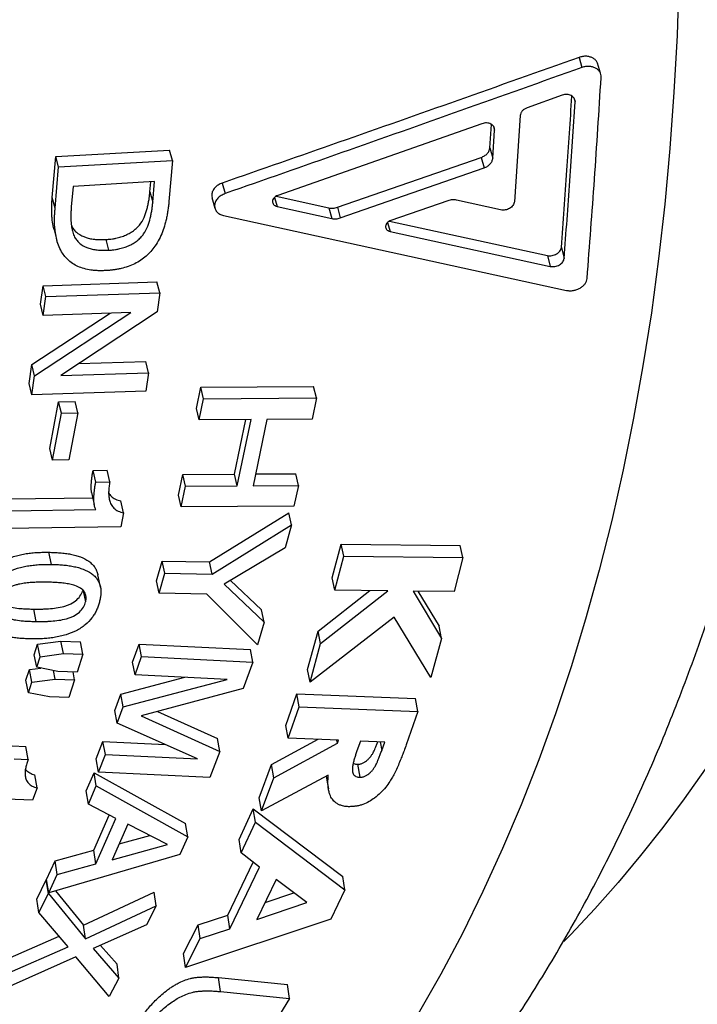
# Model space of a CAD drawing. Units: millimetres. Extents: x 0 to 420, y 0 to 297.
# Drawn here: x 80 to 88, y 44 to 56 of the extents above; entities that cross this region are included whole.
import ezdxf

# ---------------------------------------------------------------- set-up
doc = ezdxf.new("R2010")
doc.units = ezdxf.units.MM

msp = doc.modelspace()

# ---------------------------------------------------------------- linework, layer by layer
at = {"color": 7, "linetype": 'Continuous', "lineweight": 25}
for p, q in [((86.205, 55.407), (86.24, 55.286)), ((86.461, 55.217), (86.427, 55.338)), ((86.004, 54.954), (85.584, 54.805)), ((85.5, 54.711), (85.431, 53.68)), ((85.042, 54.613), (82.6, 53.755)), ((85.139, 54.326), (85.157, 54.604)), ((85.173, 54.202), (85.195, 54.535)), ((85.139, 54.326), (85.173, 54.202)), ((79.902, 53.729), (79.943, 54.22)), ((79.943, 54.22), (81.306, 54.298)), ((79.978, 54.096), (79.943, 54.22)), ((81.34, 54.174), (81.306, 54.298)), ((83.314, 53.613), (85.034, 54.21)), ((85.034, 54.21), (85.068, 54.085)), ((79.936, 53.603), (79.978, 54.096)), ((79.978, 54.096), (81.34, 54.174)), ((81.34, 54.174), (81.298, 53.681)), ((83.348, 53.486), (85.068, 54.085)), ((80.151, 53.864), (80.129, 53.618)), ((81.126, 53.92), (80.151, 53.864)), ((81.071, 53.8), (81.081, 53.918)), ((81.105, 53.674), (81.126, 53.92)), ((81.936, 53.903), (81.97, 53.778)), ((81.071, 53.8), (81.105, 53.674)), ((82.58, 53.746), (83.213, 53.606)), ((79.936, 53.603), (79.902, 53.729)), ((81.813, 53.73), (81.848, 53.603)), ((82.591, 53.624), (83.247, 53.479)), ((84.636, 53.692), (83.952, 53.455)), ((85.266, 53.582), (84.737, 53.699)), ((81.952, 53.515), (86.054, 52.619)), ((83.213, 53.606), (83.247, 53.479)), ((83.314, 53.613), (83.348, 53.486)), ((83.937, 53.448), (85.828, 53.036)), ((83.943, 53.325), (85.861, 52.906)), ((80.542, 53.228), (80.576, 53.099)), ((85.828, 53.036), (85.861, 52.906)), ((85.993, 53.133), (86.026, 53.002)), ((79.761, 52.452), (79.792, 52.675)), ((79.792, 52.675), (81.155, 52.72)), ((79.826, 52.544), (79.792, 52.675)), ((81.188, 52.589), (81.155, 52.72)), ((79.826, 52.544), (81.188, 52.589)), ((81.188, 52.589), (81.157, 52.362)), ((79.794, 52.32), (79.761, 52.452)), ((79.794, 52.32), (79.826, 52.544)), ((79.658, 51.731), (80.595, 52.346)), ((79.691, 51.595), (80.842, 52.354)), ((80.842, 52.354), (79.794, 52.32)), ((81.157, 52.362), (80.005, 51.599)), ((79.624, 51.505), (79.658, 51.731)), ((79.691, 51.595), (79.658, 51.731)), ((80.221, 51.743), (81.02, 51.769)), ((81.053, 51.634), (81.02, 51.769)), ((80.005, 51.599), (81.053, 51.634)), ((81.053, 51.634), (81.02, 51.414)), ((79.657, 51.369), (79.624, 51.505)), ((79.657, 51.369), (79.691, 51.595)), ((81.02, 51.414), (79.657, 51.369)), ((81.628, 51.206), (81.679, 51.459)), ((81.679, 51.459), (83.029, 51.467)), ((81.712, 51.322), (81.679, 51.459)), ((83.062, 51.331), (83.029, 51.467)), ((79.871, 50.726), (79.978, 51.287)), ((79.978, 51.287), (80.176, 51.289)), ((80.011, 51.15), (79.978, 51.287)), ((80.209, 51.152), (80.176, 51.289)), ((81.661, 51.068), (81.712, 51.322)), ((81.712, 51.322), (83.062, 51.331)), ((83.062, 51.331), (83.011, 51.077)), ((79.903, 50.586), (80.011, 51.15)), ((80.011, 51.15), (80.209, 51.152)), ((80.209, 51.152), (80.101, 50.589)), ((81.661, 51.068), (81.628, 51.206)), ((82.28, 51.072), (81.661, 51.068)), ((82.084, 50.42), (82.218, 51.072)), ((82.116, 50.279), (82.28, 51.072)), ((82.471, 51.073), (82.307, 50.281)), ((83.011, 51.077), (82.471, 51.073)), ((79.903, 50.586), (79.871, 50.726)), ((80.101, 50.589), (79.903, 50.586)), ((80.391, 50.465), (80.559, 50.467)), ((80.423, 50.324), (80.391, 50.465)), ((80.591, 50.326), (80.559, 50.467)), ((80.423, 50.324), (80.591, 50.326)), ((81.413, 50.17), (81.465, 50.416)), ((81.465, 50.416), (82.084, 50.42)), ((81.497, 50.275), (81.465, 50.416)), ((82.116, 50.279), (82.084, 50.42)), ((82.336, 50.422), (82.815, 50.425)), ((82.847, 50.284), (82.815, 50.425)), ((81.444, 50.028), (81.497, 50.275)), ((81.497, 50.275), (82.116, 50.279)), ((82.307, 50.281), (82.847, 50.284)), ((82.847, 50.284), (82.794, 50.037)), ((79.357, 50.124), (80.386, 50.138)), ((80.755, 49.957), (80.724, 50.1)), ((81.444, 50.028), (81.413, 50.17)), ((79.389, 49.982), (80.425, 49.995)), ((82.794, 50.037), (81.444, 50.028)), ((80.755, 49.957), (80.721, 49.788)), ((81.783, 49.369), (82.732, 49.958)), ((82.763, 49.815), (82.732, 49.958)), ((80.721, 49.788), (79.345, 49.77)), ((81.814, 49.223), (82.763, 49.815)), ((82.763, 49.815), (82.688, 49.539)), ((82.688, 49.539), (81.958, 49.101)), ((83.253, 49.177), (83.358, 49.581)), ((83.358, 49.581), (84.784, 49.567)), ((83.389, 49.437), (83.358, 49.581)), ((84.816, 49.422), (84.784, 49.567)), ((79.892, 49.34), (79.861, 49.485)), ((81.151, 49.142), (81.218, 49.38)), ((81.218, 49.38), (81.783, 49.369)), ((81.248, 49.234), (81.218, 49.38)), ((83.284, 49.031), (83.389, 49.437)), ((83.389, 49.437), (84.816, 49.422)), ((84.816, 49.422), (84.71, 49.016)), ((81.814, 49.223), (81.783, 49.369)), ((81.181, 48.996), (81.151, 49.142)), ((81.181, 48.996), (81.248, 49.234)), ((81.248, 49.234), (81.814, 49.223)), ((82.034, 49.146), (82.406, 48.795)), ((83.284, 49.031), (83.253, 49.177)), ((80.273, 49.023), (80.3, 48.89)), ((81.958, 49.101), (82.437, 48.647)), ((83.083, 48.54), (83.702, 49.027)), ((83.113, 48.391), (83.917, 49.024)), ((83.917, 49.024), (83.284, 49.031)), ((84.71, 49.016), (84.22, 49.021)), ((84.22, 49.021), (84.56, 48.454)), ((84.278, 49.021), (84.53, 48.602)), ((81.752, 48.984), (81.181, 48.996)), ((82.358, 48.378), (81.752, 48.984)), ((79.677, 48.805), (79.707, 48.656)), ((82.437, 48.647), (82.406, 48.795)), ((83.991, 48.708), (82.986, 47.932)), ((84.432, 47.986), (83.991, 48.708)), ((82.437, 48.647), (82.358, 48.378)), ((84.56, 48.454), (84.53, 48.602)), ((82.956, 48.083), (83.083, 48.54)), ((83.113, 48.391), (83.083, 48.54)), ((84.56, 48.454), (84.432, 47.986)), ((79.686, 48.259), (79.727, 48.385)), ((79.727, 48.385), (80.006, 48.422)), ((79.757, 48.235), (79.727, 48.385)), ((80.006, 48.422), (80.239, 48.414)), ((80.036, 48.272), (80.006, 48.422)), ((80.269, 48.264), (80.239, 48.414)), ((80.862, 48.168), (80.941, 48.386)), ((80.941, 48.386), (82.272, 48.321)), ((80.97, 48.236), (80.941, 48.386)), ((82.302, 48.171), (82.272, 48.321)), ((82.986, 47.932), (83.113, 48.391)), ((79.716, 48.108), (79.686, 48.259)), ((79.716, 48.108), (79.757, 48.235)), ((79.757, 48.235), (80.036, 48.272)), ((80.036, 48.272), (80.269, 48.264)), ((80.269, 48.264), (80.2, 48.05)), ((80.892, 48.017), (80.97, 48.236)), ((80.97, 48.236), (82.302, 48.171)), ((79.587, 47.956), (79.628, 48.081)), ((79.628, 48.081), (79.764, 48.099)), ((79.657, 47.93), (79.628, 48.081)), ((79.97, 48.058), (79.716, 48.108)), ((80.892, 48.017), (80.862, 48.168)), ((82.302, 48.171), (82.187, 47.853)), ((82.986, 47.932), (82.956, 48.083)), ((79.657, 47.93), (79.936, 47.966)), ((79.936, 47.966), (79.916, 48.068)), ((79.936, 47.966), (80.17, 47.958)), ((80.2, 48.05), (79.97, 48.058)), ((80.17, 47.958), (80.151, 48.052)), ((80.723, 47.786), (81.487, 47.988)), ((80.752, 47.634), (81.995, 47.963)), ((81.995, 47.963), (80.892, 48.017)), ((79.616, 47.804), (79.587, 47.956)), ((79.616, 47.804), (79.657, 47.93)), ((80.17, 47.958), (80.099, 47.747)), ((82.187, 47.853), (80.966, 47.526)), ((79.87, 47.754), (79.616, 47.804)), ((80.099, 47.747), (79.87, 47.754)), ((80.651, 47.593), (80.723, 47.786)), ((80.752, 47.634), (80.723, 47.786)), ((82.695, 47.413), (82.827, 47.789)), ((82.827, 47.789), (84.25, 47.733)), ((82.856, 47.636), (82.827, 47.789)), ((84.278, 47.581), (84.25, 47.733)), ((80.679, 47.44), (80.752, 47.634)), ((82.724, 47.26), (82.856, 47.636)), ((82.856, 47.636), (84.278, 47.581)), ((80.679, 47.44), (80.651, 47.593)), ((80.966, 47.526), (81.906, 47.099)), ((81.16, 47.578), (81.878, 47.254)), ((84.278, 47.581), (84.138, 47.181)), ((81.641, 47.012), (80.679, 47.44)), ((82.724, 47.26), (82.695, 47.413)), ((81.906, 47.099), (81.878, 47.254)), ((83.326, 47.236), (82.724, 47.26)), ((79.421, 47.167), (79.586, 47.159)), ((79.614, 47.004), (79.586, 47.159)), ((80.429, 47.011), (80.509, 47.219)), ((80.509, 47.219), (81.255, 47.184)), ((80.537, 47.064), (80.509, 47.219)), ((82.525, 46.943), (83.083, 47.246)), ((82.553, 46.787), (83.314, 47.201)), ((83.314, 47.201), (83.307, 47.237)), ((83.314, 47.201), (83.326, 47.236)), ((83.59, 47.226), (83.548, 47.109)), ((83.881, 47.214), (83.59, 47.226)), ((83.844, 47.112), (83.881, 47.214)), ((80.457, 46.855), (80.537, 47.064)), ((80.537, 47.064), (81.641, 47.012)), ((81.906, 47.099), (81.788, 46.791)), ((79.448, 47.012), (79.614, 47.004)), ((80.457, 46.855), (80.429, 47.011)), ((82.378, 46.547), (82.525, 46.943)), ((82.553, 46.787), (82.525, 46.943)), ((83.554, 46.948), (83.582, 46.792)), ((79.722, 46.665), (79.695, 46.821)), ((80.309, 46.63), (80.402, 46.847)), ((80.402, 46.847), (81.497, 46.239)), ((80.429, 46.691), (80.402, 46.847)), ((81.788, 46.791), (80.457, 46.855)), ((83.205, 46.818), (82.405, 46.39)), ((82.405, 46.39), (82.553, 46.787)), ((79.722, 46.665), (79.664, 46.516)), ((80.336, 46.472), (80.429, 46.691)), ((80.429, 46.691), (81.523, 46.081)), ((79.664, 46.516), (78.31, 46.579)), ((80.336, 46.472), (80.309, 46.63)), ((82.405, 46.39), (82.378, 46.547)), ((80.663, 46.297), (80.336, 46.472)), ((80.398, 45.918), (80.584, 46.339)), ((82.137, 46.046), (82.305, 46.413)), ((82.305, 46.413), (83.378, 45.605)), ((82.332, 46.256), (82.305, 46.413)), ((80.423, 45.758), (80.663, 46.297)), ((80.808, 46.232), (80.618, 45.803)), ((81.279, 45.987), (80.808, 46.232)), ((81.523, 46.081), (81.497, 46.239)), ((82.163, 45.886), (82.332, 46.256)), ((82.332, 46.256), (83.403, 45.444)), ((80.703, 45.994), (81.07, 46.096)), ((81.523, 46.081), (81.43, 45.869)), ((80.618, 45.803), (81.279, 45.987)), ((82.163, 45.886), (82.137, 46.046)), ((81.43, 45.869), (79.86, 45.407)), ((79.937, 45.79), (80.398, 45.918)), ((80.423, 45.758), (80.398, 45.918)), ((82.381, 45.716), (82.163, 45.886)), ((79.835, 45.569), (79.937, 45.79)), ((79.962, 45.629), (79.937, 45.79)), ((79.962, 45.629), (80.423, 45.758)), ((82.003, 45.143), (82.307, 45.774)), ((79.86, 45.407), (79.962, 45.629)), ((82.027, 44.98), (82.381, 45.716)), ((83.403, 45.444), (83.378, 45.605)), ((79.716, 45.335), (79.831, 45.564)), ((79.856, 45.402), (79.831, 45.564)), ((79.86, 45.407), (79.835, 45.569)), ((82.58, 45.568), (82.35, 45.088)), ((82.946, 45.292), (82.58, 45.568)), ((79.741, 45.172), (79.856, 45.402)), ((79.856, 45.402), (80.298, 44.859)), ((79.94, 45.431), (80.274, 45.023)), ((80.274, 45.023), (81.121, 45.415)), ((81.145, 45.253), (81.121, 45.415)), ((82.448, 45.293), (82.791, 45.41)), ((83.403, 45.444), (83.236, 45.095)), ((79.741, 45.172), (79.716, 45.335)), ((80.298, 44.859), (81.145, 45.253)), ((81.145, 45.253), (81.03, 45.025)), ((82.35, 45.088), (82.946, 45.292)), ((80.093, 44.762), (79.741, 45.172)), ((81.646, 45.026), (82.003, 45.143)), ((82.027, 44.98), (82.003, 45.143)), ((80.298, 44.859), (80.274, 45.023)), ((81.03, 45.025), (80.393, 44.741)), ((81.474, 44.682), (81.646, 45.026)), ((83.236, 45.095), (81.497, 44.517)), ((81.67, 44.862), (81.646, 45.026)), ((81.67, 44.862), (82.027, 44.98)), ((79.339, 44.609), (79.984, 44.889)), ((80.48, 44.78), (80.677, 44.555)), ((81.497, 44.517), (81.67, 44.862)), ((79.362, 44.443), (80.093, 44.762)), ((80.393, 44.741), (80.7, 44.389)), ((81.497, 44.517), (81.474, 44.682)), ((80.185, 44.643), (79.242, 44.222)), ((80.581, 44.168), (80.185, 44.643)), ((80.7, 44.389), (80.677, 44.555)), ((80.7, 44.389), (80.581, 44.168)), ((81.892, 44.394), (82.716, 44.312)), ((81.915, 44.228), (81.892, 44.394)), ((82.739, 44.146), (82.716, 44.312)), ((81.915, 44.228), (82.739, 44.146)), ((82.739, 44.146), (82.544, 43.827))]:
    msp.add_line(p, q, dxfattribs=at)
at = {"color": 8, "linetype": 'Continuous', "lineweight": 25}
for p, q in [((86.144, 54.922), (86.157, 54.876)), ((85.183, 54.581), (85.195, 54.535)), ((82.562, 53.732), (82.591, 53.624)), ((83.915, 53.432), (83.943, 53.325)), ((83.825, 47.217), (83.844, 47.112))]:
    msp.add_line(p, q, dxfattribs=at)
at = {"color": 8, "linetype": 'Continuous', "lineweight": 25, "flags": 128}
for points in [[(87.4, 56.36), (87.377, 55.671), (87.341, 54.99), (87.292, 54.317), (87.231, 53.652), (87.157, 52.997), (87.07, 52.351), (86.97, 51.715), (86.858, 51.088), (86.733, 50.472), (86.596, 49.866), (86.446, 49.271), (86.284, 48.686), (86.11, 48.113), (85.923, 47.551), (85.724, 47.001), (85.513, 46.464), (85.29, 45.938), (85.055, 45.424), (84.809, 44.924), (84.551, 44.436), (84.281, 43.961)], [(87.712, 46.888), (87.463, 46.534), (87.207, 46.19), (86.942, 45.856), (86.671, 45.531), (86.392, 45.217), (86.106, 44.912), (86.023, 44.828)]]:
    msp.add_lwpolyline(points, dxfattribs=at)
at = {"color": 7, "linetype": 'Continuous', "lineweight": 25, "flags": 128}
for points in [[(79.924, 53.346), (79.941, 53.281), (79.958, 53.217)], [(80.372, 50.199), (80.388, 50.128), (80.404, 50.057)], [(80.478, 49.069), (80.463, 49.142), (80.448, 49.215)], [(83.179, 46.81), (83.193, 46.732), (83.207, 46.653)]]:
    msp.add_lwpolyline(points, dxfattribs=at)
at = {"color": 7, "linetype": 'Continuous', "lineweight": 25}
for points, knots in [([(93.311, 45.775), (93.326, 45.796), (93.431, 45.941), (93.618, 46.218), (93.873, 46.607), (94.12, 47.005), (94.36, 47.411), (94.593, 47.824), (94.818, 48.244), (95.035, 48.67), (95.244, 49.105), (95.447, 49.548), (95.643, 50), (95.832, 50.459), (96.012, 50.925), (96.186, 51.398), (96.351, 51.879), (96.509, 52.367), (96.66, 52.862), (96.803, 53.364), (96.938, 53.871), (97.064, 54.385), (97.184, 54.907), (97.296, 55.436), (97.4, 55.973), (97.497, 56.515), (97.585, 57.063), (97.665, 57.615), (97.737, 58.17), (97.801, 58.73), (97.858, 59.296), (97.906, 59.868), (97.947, 60.447), (97.979, 61.03), (98.004, 61.618), (98.02, 62.211), (98.029, 62.808), (98.03, 63.411), (98.022, 64.019), (98.007, 64.631), (97.984, 65.247), (97.953, 65.867), (97.914, 66.491), (97.867, 67.12), (97.811, 67.752), (97.748, 68.388), (97.678, 69.026), (97.599, 69.668), (97.512, 70.311), (97.418, 70.957), (97.316, 71.605), (97.207, 72.255), (97.089, 72.908), (96.964, 73.563), (96.832, 74.22), (96.691, 74.88), (96.543, 75.541), (96.388, 76.204), (96.224, 76.87), (96.053, 77.538), (95.874, 78.207), (95.688, 78.877), (95.495, 79.548), (95.295, 80.219), (95.087, 80.891), (94.871, 81.563), (94.649, 82.236), (94.419, 82.91), (94.182, 83.584), (93.938, 84.257), (93.688, 84.929), (93.43, 85.601), (93.166, 86.272), (92.895, 86.943), (92.617, 87.613), (92.332, 88.283), (92.041, 88.95), (91.743, 89.616), (91.44, 90.28), (91.129, 90.942), (90.812, 91.604), (90.489, 92.264), (90.159, 92.922), (89.824, 93.577), (89.482, 94.231), (89.134, 94.882), (88.78, 95.53), (88.42, 96.177), (88.055, 96.82), (87.684, 97.459), (87.308, 98.095), (86.926, 98.728), (86.538, 99.359), (86.143, 99.988), (85.744, 100.613), (85.339, 101.233), (84.931, 101.848), (84.519, 102.457), (84.103, 103.06), (83.682, 103.659), (83.255, 104.255), (82.823, 104.848), (82.387, 105.435), (81.946, 106.017), (81.501, 106.594), (81.052, 107.167), (80.598, 107.734), (80.14, 108.296), (79.69, 108.839), (79.391, 109.191), (79.248, 109.359)], [0, 0, 0, 0, 0.001585, 0.010889, 0.02021, 0.029537, 0.038863, 0.048176, 0.057468, 0.06673, 0.075979, 0.085305, 0.094626, 0.103943, 0.113261, 0.122582, 0.131908, 0.141243, 0.150588, 0.159949, 0.169246, 0.178564, 0.187917, 0.197294, 0.206685, 0.216077, 0.225458, 0.234815, 0.244139, 0.253419, 0.262707, 0.272055, 0.281396, 0.290732, 0.300067, 0.309403, 0.318744, 0.328091, 0.337447, 0.346819, 0.356163, 0.365516, 0.374881, 0.384254, 0.393629, 0.403004, 0.412373, 0.421733, 0.431079, 0.440404, 0.449742, 0.45908, 0.46841, 0.477736, 0.48706, 0.496387, 0.505717, 0.515055, 0.524403, 0.533765, 0.543129, 0.552483, 0.56183, 0.571173, 0.580515, 0.58986, 0.599209, 0.608566, 0.617934, 0.627293, 0.63661, 0.64594, 0.655279, 0.664624, 0.673972, 0.683317, 0.692655, 0.701983, 0.711297, 0.720609, 0.72996, 0.739302, 0.748638, 0.757971, 0.767305, 0.776641, 0.785982, 0.795333, 0.804696, 0.814016, 0.82332, 0.832659, 0.842022, 0.851399, 0.860779, 0.870148, 0.879495, 0.888809, 0.898082, 0.90736, 0.916702, 0.926037, 0.935366, 0.944694, 0.954024, 0.963356, 0.972695, 0.982044, 0.99141, 1, 1, 1, 1]), ([(81.977, 105.633), (82.171, 105.374), (82.639, 104.751), (83.365, 103.748), (84.154, 102.623), (84.926, 101.482), (85.68, 100.327), (86.374, 99.228), (87.009, 98.187), (87.589, 97.207), (88.166, 96.201), (88.739, 95.171), (89.306, 94.116), (89.857, 93.055), (90.387, 91.999), (90.895, 90.951), (91.382, 89.909), (91.865, 88.838), (92.342, 87.736), (92.812, 86.605), (93.263, 85.471), (93.682, 84.37), (94.07, 83.302), (94.429, 82.267), (94.777, 81.214), (95.113, 80.143), (95.437, 79.056), (95.74, 77.971), (96.021, 76.902), (96.28, 75.847), (96.518, 74.809), (96.742, 73.749), (96.952, 72.668), (97.145, 71.568), (97.316, 70.474), (97.46, 69.422), (97.58, 68.409), (97.677, 67.435), (97.757, 66.453), (97.819, 65.463), (97.862, 64.466), (97.883, 63.48), (97.884, 62.517), (97.864, 61.576), (97.826, 60.657), (97.767, 59.728), (97.684, 58.789), (97.578, 57.843), (97.449, 56.914), (97.294, 55.973), (97.109, 55.025), (96.893, 54.07), (96.649, 53.133), (96.378, 52.215), (96.079, 51.316), (95.754, 50.441), (95.403, 49.593), (95.023, 48.763), (94.613, 47.952), (94.172, 47.164), (93.707, 46.403), (93.375, 45.922), (93.209, 45.681)], [0, 0, 0, 0, 0.013153, 0.031648, 0.050154, 0.068664, 0.08717, 0.105665, 0.120916, 0.13617, 0.151421, 0.167491, 0.183565, 0.199639, 0.215709, 0.231249, 0.246791, 0.262331, 0.279063, 0.295799, 0.312536, 0.329267, 0.344517, 0.35977, 0.37502, 0.391088, 0.407162, 0.423235, 0.439304, 0.454842, 0.470384, 0.485922, 0.502653, 0.519388, 0.536123, 0.552853, 0.568103, 0.583354, 0.598604, 0.614671, 0.630744, 0.646816, 0.662884, 0.678422, 0.693962, 0.709501, 0.72623, 0.742964, 0.759699, 0.776428, 0.794672, 0.812919, 0.831162, 0.849679, 0.868207, 0.886739, 0.905267, 0.923785, 0.942834, 0.961892, 0.98095, 1, 1, 1, 1]), ([(70.424, 36.628), (70.537, 36.621), (70.803, 36.604), (71.219, 36.589), (71.673, 36.581), (72.123, 36.585), (72.569, 36.599), (73.011, 36.624), (73.45, 36.659), (73.885, 36.704), (74.315, 36.76), (74.741, 36.826), (75.163, 36.903), (75.58, 36.989), (75.993, 37.086), (76.401, 37.193), (76.804, 37.31), (77.202, 37.437), (77.595, 37.574), (77.983, 37.721), (78.366, 37.878), (78.743, 38.044), (79.116, 38.221), (79.482, 38.407), (79.844, 38.602), (80.2, 38.807), (80.55, 39.022), (80.894, 39.246), (81.233, 39.479), (81.565, 39.722), (81.892, 39.974), (82.213, 40.236), (82.527, 40.506), (82.836, 40.786), (83.138, 41.075), (83.434, 41.373), (83.723, 41.68), (84.006, 41.996), (84.282, 42.321), (84.552, 42.654), (84.815, 42.997), (85.071, 43.348), (85.32, 43.707), (85.562, 44.076), (85.797, 44.452), (86.025, 44.837), (86.245, 45.23), (86.459, 45.632), (86.664, 46.041), (86.862, 46.458), (87.053, 46.883), (87.236, 47.316), (87.411, 47.757), (87.579, 48.204), (87.738, 48.659), (87.89, 49.121), (88.034, 49.59), (88.169, 50.066), (88.297, 50.548), (88.416, 51.037), (88.528, 51.533), (88.631, 52.034), (88.726, 52.542), (88.813, 53.055), (88.892, 53.574), (88.962, 54.099), (89.025, 54.629), (89.079, 55.164), (89.124, 55.704), (89.162, 56.25), (89.191, 56.799), (89.212, 57.354), (89.225, 57.913), (89.23, 58.476), (89.226, 59.044), (89.215, 59.615), (89.195, 60.19), (89.167, 60.769), (89.131, 61.351), (89.086, 61.937), (89.034, 62.526), (88.974, 63.117), (88.906, 63.712), (88.829, 64.309), (88.745, 64.909), (88.653, 65.511), (88.553, 66.116), (88.445, 66.722), (88.33, 67.331), (88.207, 67.941), (88.076, 68.553), (87.937, 69.166), (87.791, 69.781), (87.637, 70.396), (87.475, 71.013), (87.306, 71.63), (87.13, 72.249), (86.947, 72.867), (86.756, 73.486), (86.557, 74.105), (86.352, 74.725), (86.14, 75.344), (85.92, 75.962), (85.693, 76.581), (85.46, 77.198), (85.219, 77.815), (84.972, 78.431), (84.718, 79.046), (84.457, 79.66), (84.19, 80.272), (83.916, 80.883), (83.636, 81.492), (83.349, 82.099), (83.056, 82.704), (82.757, 83.307), (82.452, 83.907), (82.14, 84.505), (81.823, 85.101), (81.5, 85.693), (81.17, 86.283), (80.836, 86.87), (80.495, 87.453), (80.149, 88.033), (79.797, 88.609), (79.44, 89.182), (79.078, 89.75), (78.711, 90.315), (78.338, 90.875), (77.961, 91.432), (77.578, 91.983), (77.191, 92.531), (76.799, 93.073), (76.402, 93.61), (76.001, 94.143), (75.596, 94.67), (75.186, 95.192), (74.772, 95.709), (74.354, 96.22), (73.932, 96.725), (73.506, 97.225), (73.076, 97.718), (72.684, 98.159), (72.435, 98.432), (72.331, 98.546)], [0, 0, 0, 0, 0.005245, 0.012354, 0.019449, 0.02653, 0.033597, 0.040649, 0.047687, 0.054709, 0.061717, 0.068709, 0.075687, 0.082651, 0.089601, 0.096537, 0.103462, 0.110374, 0.117276, 0.124168, 0.131052, 0.137928, 0.144798, 0.151663, 0.158524, 0.165384, 0.172242, 0.179101, 0.185962, 0.192825, 0.199693, 0.206567, 0.213447, 0.220336, 0.227234, 0.234142, 0.241061, 0.247993, 0.254937, 0.261895, 0.268866, 0.275852, 0.282852, 0.289867, 0.296896, 0.303941, 0.310999, 0.318072, 0.325159, 0.332259, 0.339372, 0.346498, 0.353635, 0.360783, 0.367941, 0.375109, 0.382287, 0.389472, 0.396665, 0.403865, 0.411071, 0.418282, 0.425499, 0.432719, 0.439943, 0.447171, 0.454401, 0.461633, 0.468867, 0.476102, 0.483338, 0.490575, 0.497812, 0.505049, 0.512286, 0.519522, 0.526758, 0.533992, 0.541226, 0.548458, 0.555689, 0.562919, 0.570148, 0.577375, 0.5846, 0.591824, 0.599046, 0.606266, 0.613485, 0.620703, 0.627919, 0.635133, 0.642345, 0.649557, 0.656766, 0.663974, 0.671181, 0.678386, 0.68559, 0.692793, 0.699994, 0.707194, 0.714393, 0.721591, 0.728788, 0.735984, 0.743179, 0.750373, 0.757566, 0.764759, 0.771951, 0.779142, 0.786332, 0.793523, 0.800712, 0.807902, 0.815091, 0.822279, 0.829468, 0.836656, 0.843845, 0.851033, 0.858222, 0.86541, 0.872599, 0.879788, 0.886977, 0.894166, 0.901356, 0.908546, 0.915737, 0.922929, 0.930121, 0.937314, 0.944508, 0.951702, 0.958897, 0.966094, 0.973291, 0.98049, 0.987689, 0.99489, 1, 1, 1, 1]), ([(86.205, 55.407), (85.722, 55.235), (84.764, 54.895), (83.341, 54.394), (82.401, 54.066), (81.936, 53.903)], [0, 0, 0, 0, 0.340001, 0.673334, 1, 1, 1, 1]), ([(86.425, 55.338), (86.423, 55.343), (86.417, 55.359), (86.398, 55.381), (86.367, 55.402), (86.331, 55.416), (86.29, 55.422), (86.247, 55.42), (86.219, 55.411), (86.205, 55.407)], [0, 0, 0, 0, 0.0790527, 0.2325591, 0.3860455, 0.5395725, 0.6930383, 0.8460309, 1, 1, 1, 1]), ([(86.24, 55.286), (85.756, 55.114), (84.799, 54.773), (83.375, 54.27), (82.435, 53.94), (81.97, 53.778)], [0, 0, 0, 0, 0.339991, 0.673324, 1, 1, 1, 1]), ([(86.469, 55.168), (86.469, 55.179), (86.468, 55.202), (86.455, 55.234), (86.432, 55.261), (86.402, 55.281), (86.365, 55.295), (86.324, 55.301), (86.281, 55.299), (86.254, 55.291), (86.24, 55.286)], [0, 0, 0, 0, 0.125691, 0.250505, 0.375607, 0.500671, 0.625508, 0.750406, 0.874807, 1, 1, 1, 1]), ([(86.301, 52.763), (86.331, 53.156), (86.392, 53.942), (86.443, 54.759), (86.469, 55.168)], [0, 0, 0, 0, 0.500026, 1, 1, 1, 1]), ([(85.993, 53.133), (86.016, 53.439), (86.06, 54.034), (86.1, 54.647), (86.119, 54.945)], [0, 0, 0, 0, 0.514534, 1, 1, 1, 1]), ([(86.157, 54.876), (86.157, 54.884), (86.157, 54.899), (86.147, 54.919), (86.133, 54.937), (86.112, 54.951), (86.088, 54.96), (86.061, 54.964), (86.032, 54.963), (86.014, 54.957), (86.004, 54.954)], [0, 0, 0, 0, 0.125985, 0.250496, 0.375643, 0.500663, 0.625584, 0.750401, 0.874924, 1, 1, 1, 1]), ([(85.584, 54.805), (85.572, 54.8), (85.55, 54.79), (85.524, 54.767), (85.505, 54.74), (85.502, 54.72), (85.5, 54.711)], [0, 0, 0, 0, 0.251255, 0.499549, 0.749536, 1, 1, 1, 1]), ([(86.026, 53.002), (86.05, 53.31), (86.096, 53.925), (86.137, 54.559), (86.157, 54.876)], [0, 0, 0, 0, 0.50002, 1, 1, 1, 1]), ([(85.195, 54.535), (85.195, 54.543), (85.195, 54.558), (85.186, 54.579), (85.171, 54.596), (85.15, 54.61), (85.126, 54.619), (85.099, 54.623), (85.07, 54.622), (85.052, 54.616), (85.042, 54.613)], [0, 0, 0, 0, 0.12597, 0.250504, 0.375652, 0.500671, 0.62559, 0.750403, 0.874925, 1, 1, 1, 1]), ([(85.034, 54.21), (85.048, 54.216), (85.076, 54.228), (85.109, 54.257), (85.132, 54.291), (85.137, 54.315), (85.139, 54.326)], [0, 0, 0, 0, 0.250338, 0.499987, 0.749736, 1, 1, 1, 1]), ([(85.068, 54.085), (85.083, 54.091), (85.111, 54.103), (85.143, 54.132), (85.167, 54.165), (85.171, 54.19), (85.173, 54.202)], [0, 0, 0, 0, 0.2499248, 0.4994624, 0.7493871, 1, 1, 1, 1]), ([(81.936, 53.903), (81.919, 53.896), (81.885, 53.882), (81.846, 53.848), (81.819, 53.808), (81.807, 53.767), (81.812, 53.742), (81.815, 53.73)], [0, 0, 0, 0, 0.206925, 0.41338, 0.620076, 0.826796, 1, 1, 1, 1]), ([(80.542, 53.228), (80.557, 53.229), (80.584, 53.231), (80.624, 53.236), (80.67, 53.244), (80.724, 53.258), (80.782, 53.28), (80.836, 53.307), (80.885, 53.341), (80.929, 53.379), (80.974, 53.436), (81.013, 53.514), (81.037, 53.593), (81.051, 53.657), (81.06, 53.705), (81.066, 53.752), (81.069, 53.784), (81.071, 53.8)], [0, 0, 0, 0, 0.046306, 0.083512, 0.125066, 0.188521, 0.250054, 0.312542, 0.375028, 0.437488, 0.49996, 0.624817, 0.749834, 0.812375, 0.874914, 0.937457, 1, 1, 1, 1]), ([(81.97, 53.778), (81.953, 53.77), (81.92, 53.756), (81.88, 53.722), (81.853, 53.681), (81.842, 53.638), (81.847, 53.596), (81.868, 53.559), (81.904, 53.53), (81.936, 53.52), (81.952, 53.515)], [0, 0, 0, 0, 0.124789, 0.249736, 0.374836, 0.500025, 0.625208, 0.750294, 0.875225, 1, 1, 1, 1]), ([(82.6, 53.755), (82.591, 53.752), (82.574, 53.745), (82.555, 53.727), (82.541, 53.707), (82.536, 53.686), (82.538, 53.665), (82.549, 53.646), (82.567, 53.632), (82.583, 53.627), (82.591, 53.624)], [0, 0, 0, 0, 0.12562, 0.249727, 0.374809, 0.499988, 0.625163, 0.75024, 0.874392, 1, 1, 1, 1]), ([(79.925, 53.346), (79.922, 53.355), (79.911, 53.391), (79.904, 53.447), (79.897, 53.512), (79.895, 53.565), (79.895, 53.619), (79.898, 53.673), (79.9, 53.709), (79.902, 53.729)], [0, 0, 0, 0, 0.0686051, 0.3052407, 0.4418254, 0.5815495, 0.7189213, 0.8526014, 1, 1, 1, 1]), ([(80.129, 53.618), (80.128, 53.599), (80.126, 53.567), (80.124, 53.518), (80.124, 53.473), (80.127, 53.419), (80.135, 53.361), (80.15, 53.3), (80.173, 53.247), (80.205, 53.205), (80.255, 53.16), (80.321, 53.127), (80.395, 53.108), (80.454, 53.1), (80.514, 53.098), (80.555, 53.099), (80.576, 53.099)], [0, 0, 0, 0, 0.072407, 0.125107, 0.18958, 0.250085, 0.337036, 0.420207, 0.500671, 0.56351, 0.625081, 0.750576, 0.812791, 0.875422, 0.937608, 1, 1, 1, 1]), ([(81.298, 53.681), (81.296, 53.662), (81.292, 53.625), (81.285, 53.571), (81.276, 53.517), (81.265, 53.464), (81.248, 53.397), (81.222, 53.32), (81.183, 53.232), (81.136, 53.153), (81.084, 53.086), (81.027, 53.029), (80.963, 52.979), (80.889, 52.936), (80.809, 52.903), (80.739, 52.882), (80.682, 52.871), (80.639, 52.864), (80.596, 52.859), (80.567, 52.857), (80.553, 52.856)], [0, 0, 0, 0, 0.053791, 0.10137, 0.150866, 0.201259, 0.250306, 0.335687, 0.418575, 0.500553, 0.565464, 0.626551, 0.688531, 0.750538, 0.812924, 0.875343, 0.906056, 0.937652, 0.968803, 1, 1, 1, 1]), ([(80.576, 53.099), (80.591, 53.1), (80.618, 53.102), (80.658, 53.107), (80.704, 53.116), (80.758, 53.13), (80.816, 53.152), (80.87, 53.179), (80.919, 53.213), (80.963, 53.251), (81.008, 53.309), (81.047, 53.386), (81.071, 53.466), (81.085, 53.53), (81.094, 53.578), (81.101, 53.626), (81.104, 53.658), (81.105, 53.674)], [0, 0, 0, 0, 0.046179, 0.083285, 0.12473, 0.188032, 0.24944, 0.311832, 0.374265, 0.436713, 0.499221, 0.624224, 0.749429, 0.812069, 0.87471, 0.937354, 1, 1, 1, 1]), ([(84.737, 53.699), (84.721, 53.702), (84.688, 53.706), (84.653, 53.697), (84.636, 53.692)], [0, 0, 0, 0, 0.499627, 1, 1, 1, 1]), ([(85.431, 53.68), (85.429, 53.673), (85.427, 53.658), (85.415, 53.636), (85.398, 53.616), (85.375, 53.6), (85.35, 53.588), (85.321, 53.58), (85.293, 53.578), (85.275, 53.581), (85.266, 53.582)], [0, 0, 0, 0, 0.125965, 0.250501, 0.375652, 0.500677, 0.625612, 0.750416, 0.874945, 1, 1, 1, 1]), ([(80.553, 52.856), (80.534, 52.855), (80.496, 52.854), (80.438, 52.854), (80.373, 52.86), (80.301, 52.873), (80.225, 52.896), (80.157, 52.93), (80.099, 52.973), (80.051, 53.024), (80.009, 53.085), (79.974, 53.159), (79.95, 53.244), (79.937, 53.32), (79.931, 53.385), (79.929, 53.439), (79.929, 53.492), (79.932, 53.546), (79.935, 53.583), (79.936, 53.603)], [0, 0, 0, 0, 0.041582, 0.0835027, 0.124643, 0.187053, 0.2494313, 0.3112039, 0.374354, 0.4352385, 0.499396, 0.5812278, 0.6644118, 0.7496579, 0.7988786, 0.8492217, 0.8987264, 0.9468968, 1, 1, 1, 1]), ([(83.213, 53.606), (83.23, 53.604), (83.263, 53.599), (83.297, 53.609), (83.314, 53.613)], [0, 0, 0, 0, 0.499566, 1, 1, 1, 1]), ([(80.131, 53.399), (80.135, 53.39), (80.145, 53.366), (80.171, 53.333), (80.221, 53.288), (80.287, 53.256), (80.361, 53.236), (80.42, 53.228), (80.48, 53.226), (80.521, 53.227), (80.542, 53.228)], [0, 0, 0, 0, 0.072494, 0.188987, 0.303208, 0.536261, 0.651891, 0.768335, 0.883974, 1, 1, 1, 1]), ([(83.247, 53.479), (83.264, 53.476), (83.297, 53.472), (83.331, 53.481), (83.348, 53.486)], [0, 0, 0, 0, 0.499551, 1, 1, 1, 1]), ([(83.952, 53.455), (83.944, 53.452), (83.927, 53.444), (83.907, 53.427), (83.894, 53.408), (83.888, 53.386), (83.891, 53.365), (83.901, 53.347), (83.919, 53.333), (83.935, 53.328), (83.943, 53.325)], [0, 0, 0, 0, 0.125631, 0.249738, 0.37481, 0.499997, 0.625167, 0.750241, 0.87439, 1, 1, 1, 1]), ([(85.828, 53.036), (85.837, 53.035), (85.855, 53.032), (85.883, 53.035), (85.911, 53.042), (85.937, 53.054), (85.96, 53.07), (85.977, 53.089), (85.989, 53.111), (85.991, 53.125), (85.993, 53.133)], [0, 0, 0, 0, 0.125728, 0.249968, 0.374948, 0.499983, 0.624979, 0.749998, 0.874793, 1, 1, 1, 1]), ([(85.861, 52.906), (85.87, 52.905), (85.888, 52.902), (85.917, 52.904), (85.945, 52.912), (85.971, 52.924), (85.993, 52.94), (86.011, 52.959), (86.023, 52.98), (86.025, 52.995), (86.026, 53.002)], [0, 0, 0, 0, 0.125527, 0.24955, 0.37435, 0.499295, 0.624314, 0.749476, 0.874508, 1, 1, 1, 1]), ([(86.054, 52.619), (86.067, 52.617), (86.094, 52.613), (86.137, 52.617), (86.179, 52.627), (86.218, 52.646), (86.252, 52.67), (86.278, 52.698), (86.296, 52.73), (86.3, 52.752), (86.301, 52.763)], [0, 0, 0, 0, 0.125119, 0.249562, 0.374265, 0.499309, 0.624278, 0.749489, 0.874351, 1, 1, 1, 1]), ([(80.373, 50.199), (80.372, 50.205), (80.368, 50.223), (80.367, 50.255), (80.368, 50.296), (80.371, 50.338), (80.376, 50.38), (80.383, 50.423), (80.388, 50.451), (80.391, 50.465)], [0, 0, 0, 0, 0.06281, 0.211656, 0.375184, 0.522013, 0.68759, 0.843793, 1, 1, 1, 1]), ([(80.425, 49.995), (80.419, 50.008), (80.407, 50.033), (80.401, 50.073), (80.399, 50.114), (80.4, 50.154), (80.403, 50.197), (80.408, 50.239), (80.415, 50.282), (80.42, 50.31), (80.423, 50.324)], [0, 0, 0, 0, 0.124813, 0.249769, 0.368937, 0.499808, 0.617378, 0.749898, 0.874947, 1, 1, 1, 1]), ([(80.591, 50.326), (80.588, 50.308), (80.582, 50.271), (80.576, 50.216), (80.577, 50.161), (80.585, 50.108), (80.604, 50.057), (80.637, 50.011), (80.679, 49.982), (80.721, 49.965), (80.744, 49.96), (80.755, 49.957)], [0, 0, 0, 0, 0.125268, 0.250522, 0.375748, 0.500904, 0.625954, 0.750773, 0.875293, 0.937632, 1, 1, 1, 1]), ([(80.578, 50.196), (80.587, 50.182), (80.606, 50.152), (80.648, 50.124), (80.689, 50.107), (80.712, 50.102), (80.724, 50.1)], [0, 0, 0, 0, 0.311789, 0.655442, 0.827642, 1, 1, 1, 1]), ([(79.053, 49.053), (79.058, 49.069), (79.068, 49.1), (79.086, 49.147), (79.11, 49.193), (79.151, 49.253), (79.219, 49.324), (79.31, 49.382), (79.391, 49.417), (79.455, 49.439), (79.522, 49.456), (79.59, 49.469), (79.659, 49.478), (79.726, 49.483), (79.794, 49.485), (79.839, 49.485), (79.861, 49.485)], [0, 0, 0, 0, 0.062523, 0.124922, 0.188264, 0.249942, 0.377556, 0.499824, 0.560964, 0.62426, 0.68543, 0.75017, 0.811346, 0.8751, 0.937514, 1, 1, 1, 1]), ([(79.861, 49.485), (79.883, 49.484), (79.928, 49.483), (79.994, 49.479), (80.059, 49.472), (80.123, 49.462), (80.183, 49.447), (80.26, 49.423), (80.327, 49.388), (80.38, 49.344), (80.411, 49.306), (80.433, 49.264), (80.445, 49.233), (80.447, 49.217), (80.447, 49.215)], [0, 0, 0, 0, 0.082589, 0.165083, 0.248573, 0.330221, 0.41525, 0.495581, 0.660742, 0.743272, 0.826178, 0.907811, 0.991872, 1, 1, 1, 1]), ([(79.083, 48.906), (79.088, 48.922), (79.099, 48.953), (79.117, 49), (79.141, 49.046), (79.182, 49.106), (79.236, 49.163), (79.304, 49.213), (79.379, 49.256), (79.465, 49.288), (79.554, 49.311), (79.621, 49.324), (79.69, 49.333), (79.757, 49.338), (79.825, 49.34), (79.87, 49.34), (79.892, 49.34)], [0, 0, 0, 0, 0.062668, 0.125211, 0.188699, 0.250492, 0.375941, 0.438453, 0.50092, 0.624988, 0.687074, 0.750688, 0.811793, 0.875366, 0.937647, 1, 1, 1, 1]), ([(79.892, 49.34), (79.915, 49.339), (79.959, 49.338), (80.025, 49.334), (80.09, 49.327), (80.154, 49.316), (80.214, 49.302), (80.291, 49.277), (80.358, 49.243), (80.411, 49.198), (80.442, 49.16), (80.465, 49.118), (80.479, 49.074), (80.485, 49.028), (80.484, 48.981), (80.477, 48.934), (80.47, 48.903), (80.466, 48.887)], [0, 0, 0, 0, 0.062333, 0.124595, 0.187643, 0.249246, 0.313465, 0.37411, 0.498919, 0.561352, 0.624083, 0.68591, 0.749577, 0.811134, 0.874815, 0.93734, 1, 1, 1, 1]), ([(79.835, 49.126), (79.81, 49.126), (79.763, 49.127), (79.692, 49.125), (79.621, 49.12), (79.55, 49.112), (79.488, 49.1), (79.436, 49.084), (79.395, 49.067), (79.358, 49.046), (79.314, 49.013), (79.281, 48.975), (79.26, 48.935), (79.253, 48.914), (79.25, 48.904)], [0, 0, 0, 0, 0.106381, 0.201523, 0.30135, 0.40209, 0.499656, 0.563715, 0.624604, 0.687969, 0.749718, 0.874574, 0.937273, 1, 1, 1, 1]), ([(79.677, 48.805), (79.692, 48.804), (79.722, 48.804), (79.768, 48.805), (79.813, 48.806), (79.874, 48.81), (79.95, 48.817), (80.027, 48.832), (80.085, 48.85), (80.14, 48.874), (80.2, 48.915), (80.239, 48.964), (80.26, 49.005), (80.267, 49.026), (80.27, 49.037)], [0, 0, 0, 0, 0.062591, 0.12518, 0.188531, 0.25036, 0.37547, 0.500488, 0.563307, 0.625151, 0.750149, 0.874873, 0.937425, 1, 1, 1, 1]), ([(80.3, 48.89), (80.302, 48.897), (80.305, 48.91), (80.308, 48.931), (80.307, 48.964), (80.292, 49.01), (80.245, 49.058), (80.18, 49.087), (80.112, 49.104), (80.045, 49.114), (79.978, 49.121), (79.907, 49.125), (79.86, 49.126), (79.835, 49.126)], [0, 0, 0, 0, 0.043912, 0.083215, 0.125541, 0.25048, 0.375331, 0.499953, 0.598825, 0.697063, 0.799731, 0.893778, 1, 1, 1, 1]), ([(79.649, 48.448), (79.627, 48.448), (79.582, 48.45), (79.515, 48.454), (79.45, 48.461), (79.386, 48.472), (79.325, 48.487), (79.249, 48.512), (79.166, 48.557), (79.109, 48.618), (79.082, 48.674), (79.069, 48.718), (79.064, 48.765), (79.065, 48.811), (79.073, 48.859), (79.08, 48.891), (79.083, 48.906)], [0, 0, 0, 0, 0.062352, 0.124631, 0.187926, 0.249326, 0.313533, 0.374259, 0.499091, 0.623271, 0.685213, 0.749512, 0.81106, 0.874777, 0.937328, 1, 1, 1, 1]), ([(79.25, 48.904), (79.248, 48.896), (79.245, 48.882), (79.242, 48.861), (79.241, 48.828), (79.252, 48.781), (79.288, 48.739), (79.329, 48.713), (79.376, 48.693), (79.444, 48.677), (79.52, 48.666), (79.586, 48.661), (79.645, 48.658), (79.685, 48.657), (79.707, 48.656)], [0, 0, 0, 0, 0.0463942, 0.0835218, 0.1255047, 0.2505237, 0.3752829, 0.4360631, 0.500279, 0.6251157, 0.7500524, 0.8315254, 0.9081409, 1, 1, 1, 1]), ([(79.249, 48.905), (79.255, 48.896), (79.267, 48.88), (79.299, 48.862), (79.346, 48.841), (79.414, 48.825), (79.49, 48.814), (79.556, 48.809), (79.615, 48.806), (79.655, 48.805), (79.677, 48.805)], [0, 0, 0, 0, 0.086762, 0.175503, 0.26932, 0.451804, 0.634486, 0.753627, 0.865667, 1, 1, 1, 1]), ([(80.466, 48.887), (80.461, 48.871), (80.451, 48.84), (80.433, 48.792), (80.409, 48.746), (80.368, 48.685), (80.314, 48.628), (80.246, 48.578), (80.172, 48.535), (80.087, 48.502), (79.997, 48.478), (79.926, 48.464), (79.855, 48.455), (79.786, 48.45), (79.717, 48.448), (79.672, 48.448), (79.649, 48.448)], [0, 0, 0, 0, 0.062647, 0.125183, 0.188795, 0.250436, 0.37597, 0.438564, 0.500863, 0.620099, 0.683594, 0.750686, 0.811936, 0.875366, 0.937643, 1, 1, 1, 1]), ([(79.707, 48.656), (79.722, 48.656), (79.752, 48.656), (79.798, 48.656), (79.843, 48.658), (79.904, 48.661), (79.98, 48.669), (80.057, 48.684), (80.116, 48.702), (80.171, 48.727), (80.23, 48.767), (80.27, 48.817), (80.291, 48.858), (80.297, 48.879), (80.3, 48.89)], [0, 0, 0, 0, 0.062491, 0.12498, 0.188231, 0.249965, 0.374893, 0.499767, 0.562549, 0.624394, 0.749527, 0.874531, 0.937251, 1, 1, 1, 1]), ([(84.138, 47.181), (84.129, 47.157), (84.113, 47.114), (84.089, 47.051), (84.064, 46.989), (84.036, 46.921), (84.005, 46.855), (83.974, 46.796), (83.939, 46.735), (83.894, 46.672), (83.832, 46.605), (83.765, 46.547), (83.694, 46.5), (83.632, 46.47), (83.577, 46.453), (83.534, 46.445), (83.491, 46.441), (83.463, 46.44), (83.448, 46.439)], [0, 0, 0, 0, 0.082852, 0.14341, 0.215206, 0.294121, 0.373909, 0.442517, 0.500036, 0.58458, 0.668481, 0.749944, 0.812312, 0.875281, 0.906476, 0.937289, 0.968422, 1, 1, 1, 1]), ([(83.554, 46.948), (83.56, 46.948), (83.572, 46.948), (83.596, 46.952), (83.623, 46.963), (83.651, 46.98), (83.677, 47.001), (83.701, 47.027), (83.723, 47.055), (83.74, 47.083), (83.754, 47.112), (83.768, 47.142), (83.783, 47.178), (83.793, 47.204), (83.798, 47.218)], [0, 0, 0, 0, 0.03626, 0.072615, 0.144926, 0.216995, 0.289615, 0.384502, 0.482501, 0.577434, 0.656535, 0.753542, 0.868527, 1, 1, 1, 1]), ([(83.548, 47.109), (83.542, 47.093), (83.532, 47.063), (83.518, 47.019), (83.506, 46.975), (83.496, 46.931), (83.491, 46.888), (83.494, 46.851), (83.506, 46.825), (83.523, 46.808), (83.544, 46.798), (83.565, 46.793), (83.576, 46.793), (83.582, 46.792)], [0, 0, 0, 0, 0.13104, 0.250384, 0.37947, 0.500811, 0.625969, 0.750895, 0.813326, 0.875629, 0.937707, 0.968838, 1, 1, 1, 1]), ([(83.582, 46.792), (83.587, 46.792), (83.599, 46.792), (83.623, 46.796), (83.651, 46.807), (83.679, 46.824), (83.704, 46.845), (83.729, 46.871), (83.751, 46.9), (83.768, 46.928), (83.782, 46.956), (83.796, 46.987), (83.811, 47.023), (83.827, 47.066), (83.838, 47.096), (83.844, 47.112)], [0, 0, 0, 0, 0.03115, 0.062239, 0.12437, 0.186725, 0.249201, 0.331251, 0.415851, 0.499348, 0.568024, 0.652374, 0.752465, 0.868332, 1, 1, 1, 1]), ([(79.614, 47.004), (79.608, 46.988), (79.596, 46.955), (79.583, 46.905), (79.576, 46.856), (79.577, 46.816), (79.582, 46.785), (79.592, 46.755), (79.613, 46.72), (79.651, 46.691), (79.689, 46.674), (79.711, 46.668), (79.722, 46.665)], [0, 0, 0, 0, 0.125248, 0.250483, 0.380528, 0.500839, 0.565655, 0.625961, 0.750765, 0.8753, 0.937649, 1, 1, 1, 1]), ([(83.503, 46.961), (83.509, 46.958), (83.519, 46.952), (83.537, 46.949), (83.548, 46.948), (83.554, 46.948)], [0, 0, 0, 0, 0.425653, 0.712658, 1, 1, 1, 1]), ([(79.582, 46.89), (79.584, 46.885), (79.595, 46.867), (79.624, 46.848), (79.662, 46.83), (79.684, 46.824), (79.695, 46.821)], [0, 0, 0, 0, 0.1256803, 0.5623035, 0.7810984, 1, 1, 1, 1]), ([(83.448, 46.439), (83.438, 46.44), (83.418, 46.441), (83.389, 46.446), (83.358, 46.454), (83.325, 46.467), (83.286, 46.491), (83.257, 46.522), (83.236, 46.556), (83.221, 46.59), (83.21, 46.63), (83.203, 46.676), (83.2, 46.722), (83.201, 46.769), (83.204, 46.801), (83.205, 46.818)], [0, 0, 0, 0, 0.041833, 0.08272, 0.124694, 0.186149, 0.249393, 0.365828, 0.430132, 0.499231, 0.59806, 0.699767, 0.797223, 0.894237, 1, 1, 1, 1]), ([(80.956, 43.893), (80.969, 43.913), (80.996, 43.954), (81.041, 44.015), (81.091, 44.075), (81.148, 44.134), (81.211, 44.192), (81.271, 44.24), (81.323, 44.277), (81.364, 44.303), (81.415, 44.332), (81.476, 44.361), (81.542, 44.382), (81.597, 44.393), (81.64, 44.398), (81.683, 44.401), (81.73, 44.403), (81.78, 44.402), (81.836, 44.399), (81.872, 44.395), (81.892, 44.394)], [0, 0, 0, 0, 0.084346, 0.16712, 0.249837, 0.334114, 0.416767, 0.49969, 0.545692, 0.588022, 0.626864, 0.690582, 0.749784, 0.779684, 0.812376, 0.842883, 0.875094, 0.915788, 0.953599, 1, 1, 1, 1]), ([(80.977, 43.724), (80.99, 43.745), (81.017, 43.786), (81.062, 43.847), (81.113, 43.908), (81.17, 43.967), (81.233, 44.025), (81.299, 44.078), (81.364, 44.123), (81.429, 44.162), (81.499, 44.194), (81.564, 44.216), (81.619, 44.227), (81.662, 44.232), (81.706, 44.235), (81.753, 44.236), (81.803, 44.236), (81.858, 44.232), (81.895, 44.229), (81.915, 44.228)], [0, 0, 0, 0, 0.084472, 0.167365, 0.25019, 0.334583, 0.417332, 0.500331, 0.567994, 0.627552, 0.691261, 0.750405, 0.780271, 0.812873, 0.843341, 0.875434, 0.916065, 0.953794, 1, 1, 1, 1])]:
    msp.add_open_spline(points, degree=3, knots=knots, dxfattribs=at)

doc.saveas('drawing.dxf')
